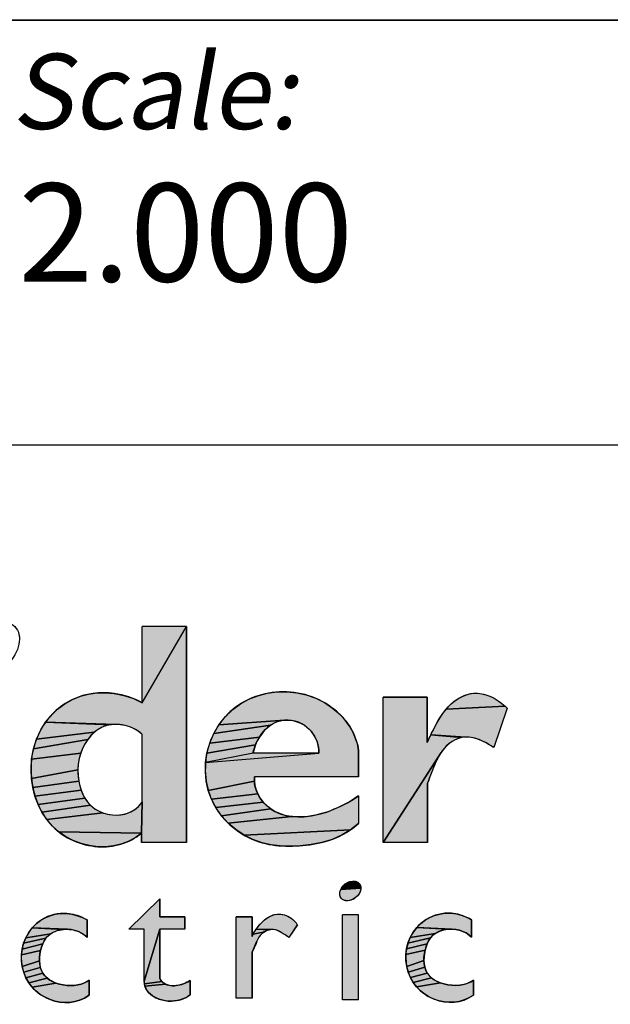
# Model space of a CAD drawing. Units: millimetres. Extents: x -4 to 105, y 0 to 148.
# Drawn here: x 21 to 30, y 10 to 25 of the extents above; entities that cross this region are included whole.
import ezdxf

# ---------------------------------------------------------------- set-up
doc = ezdxf.new("R2010")
doc.units = ezdxf.units.MM
doc.header["$LTSCALE"] = 9.68
doc.layers.get('0').update_dxf_attribs({"linetype": 'CONTINUOUS'})
doc.styles.get("Standard").update_dxf_attribs({"font": 'txt', "width": 0.8})
doc.styles.add('TEXTSTYLE_3', font='txt', dxfattribs={"width": 0.6})
doc.styles.add('TEXTSTYLE_4', font='txt')
doc.styles.add('TEXTSTYLE_5', font='txt', dxfattribs={"width": 0.7})
doc.styles.add('TEXTSTYLE_6', font='txt', dxfattribs={"width": 0.8})

# ---------------------------------------------------------------- blocks, each defined once
blk = doc.blocks.new('*T15')
at = {"color": 2, "linetype": 'Continuous'}
for p, q in [((0, 0), (0, 22.745)), ((0, 22.745), (94, 22.745)), ((15, 16.25), (15, 22.745)), ((25, 4.25), (25, 22.745)), ((76.75, 16.25), (76.75, 22.745)), ((94, 0), (94, 22.745)), ((0, 16.25), (94, 16.25)), ((25, 9.75), (94, 9.75)), ((76.75, 4.25), (76.75, 9.75)), ((85.375, 4.25), (85.375, 9.75)), ((0, 4.25), (94, 4.25)), ((42.5, 0), (42.5, 4.25)), ((0, 0), (94, 0))]:
    blk.add_line(p, q, dxfattribs=at)
at = {"color": 2, "linetype": 'Continuous', "line_spacing_factor": 0.9}
for s, insert, char_height, width, attachment_point, style in [('\\Q10.0; Scale:', (15.031, 22.229), 1.15, 9.66, 1, 'TEXTSTYLE_3'), ('\\Q10.0; Tolerancing Standard :', (25.031, 22.229), 1.15, 31.74, 1, 'TEXTSTYLE_3'), ('\\Q10.0; Units of measure :', (76.781, 22.229), 1.15, 26.22, 1, 'TEXTSTYLE_3'), (' ISO 8015', (25.031, 20.122), 1.25, 15.75, 1, 'TEXTSTYLE_5'), (' NFT 58000 - NORMAL', (25.031, 17.957), 1.25, 33.25, 1, 'TEXTSTYLE_5'), (' IFE LIGHT PIPE 2', (25.031, 15.375), 1.5, 34.5, 1, 'TEXTSTYLE_6'), ('\\Q10.0; IFE LIGHT PIPE 2', (25.031, 12.113), 1.5, 30.6, 1, 'TEXTSTYLE_3'), ('\\Q10.0; Number:', (25.031, 8.941), 1.15, 12.88, 1, 'TEXTSTYLE_5'), ('\\Q10.0; Sheet: ', (85.406, 8.941), 1.15, 12.88, 1, 'TEXTSTYLE_5'), ('\\Q10.0; Revision:', (76.781, 8.941), 1.15, 13.8, 1, 'TEXTSTYLE_3'), ('S1B9866602', (50.875, 6.961), 2, 34.66667, 2, 'TEXTSTYLE_4'), ('02', (81.062, 6.961), 2, 7.33333, 2, 'TEXTSTYLE_4'), ('\\Q10.0; State:', (42.531, 3.754), 1.15, 9.66, 1, 'TEXTSTYLE_3')]:
    blk.add_mtext(s, dxfattribs=dict(at, insert=insert, char_height=char_height, width=width, attachment_point=attachment_point, style=style))
at = {"color": 2, "linetype": 'Continuous', "char_height": 1.5, "line_spacing_factor": 0.9}
for s, insert, width, attachment_point in [(' 2.000', (15.031, 20.247), 14.4, 1), ('1/1', (89.688, 6.375), 7.2, 2)]:
    blk.add_mtext(s, dxfattribs=dict(at, insert=insert, width=width, attachment_point=attachment_point))
blk = doc.blocks.new('SYMBOL_23_BL0', base_point=(26.479, 9.516))
at = {"linetype": 'Continuous'}
for points in [[(22.32, 14.96), (22.451, 14.95), (22.601, 14.919), (22.745, 14.871), (22.88, 14.805), (23.556, 15.975), (23.556, 12.672), (22.869, 12.672), (22.869, 12.815), (22.88, 13.294), (22.88, 14.322), (22.875, 14.327), (22.819, 14.371), (22.757, 14.409), (22.69, 14.438), (22.62, 14.46), (22.548, 14.472), (22.475, 14.477), (21.401, 14.508), (21.487, 14.614), (21.586, 14.709), (21.695, 14.791), (21.813, 14.858), (21.934, 14.906), (22.06, 14.939), (22.189, 14.957)], [(25.09, 14.975), (25.241, 14.959), (25.388, 14.926), (25.531, 14.876), (25.665, 14.809), (25.79, 14.726), (25.903, 14.628), (25.982, 14.54), (26.051, 14.443), (26.108, 14.34), (26.152, 14.231), (26.173, 14.154), (26.188, 14.075), (26.187, 13.674), (24.598, 13.674), (24.595, 13.606), (23.89, 13.468), (23.859, 13.609), (23.845, 13.752), (23.848, 13.896), (25.578, 14.035), (25.577, 14.095), (25.569, 14.155), (25.552, 14.213), (25.528, 14.269), (25.498, 14.322), (25.461, 14.371), (25.418, 14.416), (25.37, 14.455), (25.317, 14.487), (25.268, 14.51), (25.216, 14.526), (25.162, 14.537), (25.108, 14.542), (25.054, 14.541), (24.053, 14.472), (24.15, 14.595), (24.263, 14.704), (24.382, 14.79), (24.511, 14.86), (24.649, 14.914), (24.793, 14.952), (24.941, 14.972)], [(28.007, 14.952), (28.07, 14.944), (28.133, 14.929), (28.195, 14.906), (28.259, 14.875), (28.32, 14.838), (28.377, 14.797), (28.428, 14.753), (27.527, 14.711), (27.585, 14.774), (27.65, 14.83), (27.703, 14.867), (27.76, 14.898), (27.819, 14.924), (27.88, 14.942), (27.943, 14.952)], [(27.617, 14.214), (27.573, 14.183), (27.532, 14.147), (27.495, 14.108), (27.448, 14.047), (26.562, 12.672), (26.562, 14.892), (27.234, 14.892), (27.234, 14.198), (27.241, 14.212), (27.291, 14.315), (27.762, 14.275), (27.712, 14.262), (27.663, 14.241)], [(28.459, 14.724), (28.252, 14.122), (28.24, 14.131), (28.185, 14.166), (28.125, 14.2), (28.061, 14.23), (27.994, 14.255), (27.936, 14.271), (27.878, 14.28), (27.819, 14.282), (27.291, 14.315), (27.343, 14.42), (27.383, 14.497), (27.427, 14.572), (27.475, 14.643), (27.527, 14.711), (28.428, 14.753)], [(22.204, 14.4), (22.146, 14.356), (21.262, 14.251), (21.328, 14.393), (21.401, 14.508), (22.404, 14.472), (22.334, 14.458), (22.267, 14.434)], [(24.711, 14.339), (24.672, 14.283), (23.911, 14.191), (23.973, 14.337), (24.842, 14.466), (24.794, 14.429), (24.75, 14.386)], [(24.894, 14.496), (24.842, 14.466), (23.973, 14.337), (24.053, 14.472), (25.054, 14.541), (25, 14.533), (24.949, 14.52)], [(22.093, 14.304), (22.047, 14.247), (21.216, 14.101), (21.262, 14.251), (22.146, 14.356)], [(21.971, 14.118), (21.939, 14.036), (21.189, 13.945), (21.216, 14.101), (22.047, 14.247), (22.006, 14.184)], [(24.589, 14.1), (24.573, 14.039), (23.848, 13.896), (23.869, 14.039), (24.611, 14.162)], [(24.638, 14.224), (24.611, 14.162), (23.869, 14.039), (23.911, 14.191), (24.672, 14.283)], [(21.916, 13.953), (21.901, 13.867), (21.896, 13.781), (21.187, 13.65), (21.18, 13.786), (21.189, 13.945), (21.939, 14.036)], [(27.238, 13.576), (27.238, 12.672), (26.562, 12.672), (27.448, 14.047), (27.408, 13.983), (27.373, 13.915), (27.343, 13.846), (27.315, 13.775), (27.277, 13.674)], [(21.899, 13.694), (21.91, 13.607), (21.207, 13.514), (21.187, 13.65), (21.896, 13.781)], [(21.925, 13.539), (21.946, 13.472), (21.24, 13.381), (21.207, 13.514), (21.91, 13.607)], [(24.62, 13.475), (24.646, 13.414), (23.938, 13.333), (23.89, 13.468), (24.595, 13.606), (24.603, 13.54)], [(21.972, 13.407), (22.004, 13.346), (21.287, 13.253), (21.24, 13.381), (21.946, 13.472)], [(24.683, 13.349), (24.729, 13.289), (24.003, 13.205), (23.938, 13.333), (24.646, 13.414)], [(22.043, 13.29), (22.089, 13.24), (21.347, 13.132), (21.287, 13.253), (22.004, 13.346)], [(22.497, 13.09), (22.569, 13.097), (22.638, 13.114), (22.705, 13.14), (22.767, 13.177), (22.824, 13.223), (22.875, 13.281), (22.876, 13.282), (22.88, 13.294), (22.869, 12.815), (21.603, 12.833), (21.507, 12.918), (21.42, 13.02), (22.278, 13.124), (22.351, 13.103), (22.426, 13.092)], [(24.783, 13.234), (24.842, 13.187), (24.089, 13.08), (24.003, 13.205), (24.729, 13.289)], [(25.256, 13.061), (25.35, 13.064), (25.467, 13.078), (25.584, 13.103), (25.699, 13.137), (25.81, 13.178), (25.916, 13.225), (26.015, 13.276), (26.106, 13.33), (26.186, 13.384), (26.185, 12.96), (26.065, 12.864), (24.436, 12.784), (24.309, 12.868), (24.192, 12.967), (25.164, 13.067)], [(22.209, 13.154), (22.278, 13.124), (21.42, 13.02), (21.347, 13.132), (22.089, 13.24), (22.146, 13.193)], [(25.074, 13.083), (25.164, 13.067), (24.192, 12.967), (24.089, 13.08), (24.842, 13.187), (24.906, 13.147), (24.988, 13.109)], [(21.709, 12.76), (21.603, 12.833), (22.869, 12.815), (22.771, 12.743), (22.665, 12.686), (22.554, 12.645), (22.438, 12.618), (22.32, 12.606), (22.201, 12.607), (22.072, 12.623), (21.946, 12.655), (21.824, 12.701)], [(25.935, 12.786), (25.784, 12.719), (25.625, 12.671), (25.461, 12.639), (25.294, 12.621), (25.126, 12.616), (24.987, 12.621), (24.849, 12.637), (24.714, 12.666), (24.572, 12.716), (24.436, 12.784), (26.065, 12.864)], [(26.199, 12.04), (26.205, 12.032), (25.959, 12.015), (25.979, 12.032), (26.193, 12.048)], [(26.186, 12.054), (26.193, 12.048), (25.979, 12.032), (26, 12.048), (26.178, 12.06)], [(26.169, 12.066), (26.178, 12.06), (26, 12.048), (26.023, 12.06), (26.16, 12.07)], [(26.15, 12.074), (26.16, 12.07), (26.023, 12.06), (26.047, 12.07), (26.14, 12.077)], [(26.129, 12.079), (26.14, 12.077), (26.047, 12.07), (26.071, 12.077), (26.095, 12.08), (26.118, 12.08)], [(26.221, 11.963), (26.22, 11.952), (26.214, 11.93), (26.206, 11.908), (26.194, 11.886), (26.179, 11.865), (26.161, 11.845), (26.141, 11.828), (26.12, 11.812), (26.097, 11.8), (26.073, 11.79), (26.049, 11.783), (26.025, 11.78), (26.002, 11.78), (25.991, 11.781), (25.98, 11.783), (25.97, 11.786), (25.96, 11.79), (25.951, 11.794), (25.942, 11.8), (25.934, 11.806), (25.927, 11.812), (25.921, 11.82), (25.915, 11.828), (25.91, 11.836), (25.906, 11.845), (25.903, 11.855), (25.901, 11.865), (25.899, 11.875), (25.899, 11.886), (25.899, 11.897), (25.9, 11.908), (25.906, 11.93), (25.914, 11.952), (26.221, 11.974)], [(26.221, 11.985), (26.221, 11.974), (25.914, 11.952), (25.926, 11.974), (26.219, 11.995)], [(26.217, 12.005), (26.219, 11.995), (25.926, 11.974), (25.941, 11.995), (26.214, 12.015)], [(26.21, 12.024), (26.214, 12.015), (25.941, 11.995), (25.959, 12.015), (26.205, 12.032)], [(23.529, 11.536), (23.529, 11.346), (23.15, 11.346), (22.907, 10.549), (22.907, 11.346), (22.676, 11.346), (23.15, 11.809), (23.15, 11.536)], [(21.718, 11.586), (21.806, 11.574), (21.892, 11.552), (21.968, 11.523), (22.04, 11.486), (22.04, 11.219), (22.039, 11.221), (21.997, 11.256), (21.952, 11.285), (21.904, 11.309), (21.85, 11.327), (21.794, 11.339), (21.736, 11.344), (21.199, 11.367), (21.263, 11.43), (21.327, 11.479), (21.397, 11.52), (21.472, 11.552), (21.55, 11.574), (21.629, 11.585)], [(24.706, 11.274), (24.684, 11.249), (24.664, 11.222), (24.648, 11.193), (24.633, 11.162), (24.558, 10.996), (24.558, 10.29), (24.314, 10.29), (24.314, 11.536), (24.558, 11.536), (24.558, 11.233), (24.576, 11.271), (24.752, 11.307), (24.728, 11.292)], [(24.981, 11.575), (25.018, 11.571), (25.054, 11.563), (25.089, 11.55), (25.123, 11.534), (25.155, 11.514), (25.183, 11.492), (25.209, 11.468), (25.231, 11.441), (25.25, 11.412), (25.121, 11.22), (25.093, 11.239), (25.064, 11.257), (25.034, 11.276), (25.004, 11.295), (24.981, 11.307), (24.958, 11.319), (24.935, 11.328), (24.911, 11.335), (24.886, 11.339), (24.859, 11.34), (24.624, 11.348), (24.652, 11.387), (24.683, 11.424), (24.718, 11.459), (24.746, 11.485), (24.776, 11.508), (24.808, 11.529), (24.841, 11.546), (24.874, 11.56), (24.909, 11.57), (24.944, 11.575)], [(27.595, 11.589), (27.683, 11.578), (27.769, 11.555), (27.844, 11.526), (27.915, 11.49), (27.915, 11.224), (27.874, 11.259), (27.829, 11.289), (27.78, 11.312), (27.727, 11.331), (27.671, 11.342), (27.613, 11.347), (27.075, 11.37), (27.139, 11.434), (27.204, 11.483), (27.274, 11.523), (27.349, 11.555), (27.427, 11.577), (27.506, 11.589)], [(21.526, 11.301), (21.481, 11.276), (21.099, 11.215), (21.144, 11.294), (21.199, 11.367), (21.678, 11.342), (21.626, 11.335), (21.574, 11.321)], [(23.165, 10.567), (23.18, 10.548), (22.912, 10.509), (22.907, 10.549), (23.15, 11.346), (23.15, 10.591), (23.152, 10.588)], [(24.777, 11.32), (24.752, 11.307), (24.576, 11.271), (24.598, 11.309), (24.624, 11.348), (24.831, 11.336), (24.804, 11.33)], [(27.402, 11.305), (27.358, 11.279), (26.976, 11.218), (27.021, 11.298), (27.075, 11.37), (27.555, 11.345), (27.503, 11.338), (27.451, 11.324)], [(21.381, 11.166), (21.359, 11.12), (21.043, 11.042), (21.066, 11.131), (21.408, 11.208)], [(21.441, 11.244), (21.408, 11.208), (21.066, 11.131), (21.099, 11.215), (21.481, 11.276)], [(24.575, 11.027), (24.558, 10.996), (24.633, 11.162), (24.619, 11.128), (24.605, 11.093), (24.591, 11.059)], [(27.258, 11.169), (27.236, 11.124), (26.92, 11.046), (26.942, 11.134), (27.285, 11.211)], [(27.318, 11.247), (27.285, 11.211), (26.942, 11.134), (26.976, 11.218), (27.358, 11.279)], [(21.341, 11.072), (21.327, 11.021), (21.032, 10.953), (21.043, 11.042), (21.359, 11.12)], [(21.316, 10.968), (21.31, 10.915), (21.309, 10.863), (21.045, 10.774), (21.033, 10.863), (21.032, 10.953), (21.327, 11.021)], [(27.218, 11.075), (27.203, 11.024), (26.909, 10.956), (26.92, 11.046), (27.236, 11.124)], [(27.193, 10.971), (27.187, 10.919), (27.186, 10.866), (26.922, 10.777), (26.91, 10.866), (26.909, 10.956), (27.203, 11.024)], [(21.313, 10.811), (21.322, 10.762), (21.068, 10.687), (21.045, 10.774), (21.309, 10.863)], [(27.19, 10.814), (27.199, 10.765), (26.944, 10.69), (26.922, 10.777), (27.186, 10.866)], [(21.338, 10.715), (21.361, 10.672), (21.101, 10.604), (21.068, 10.687), (21.322, 10.762)], [(27.215, 10.718), (27.237, 10.675), (26.978, 10.607), (26.944, 10.69), (27.199, 10.765)], [(21.39, 10.633), (21.426, 10.598), (21.145, 10.527), (21.101, 10.604), (21.361, 10.672)], [(21.512, 10.543), (21.561, 10.522), (21.196, 10.46), (21.145, 10.527), (21.426, 10.598), (21.467, 10.568)], [(21.784, 10.483), (21.841, 10.486), (21.896, 10.493), (21.948, 10.506), (21.997, 10.523), (22.04, 10.545), (22.067, 10.564), (22.067, 10.335), (21.997, 10.293), (21.923, 10.26), (21.848, 10.239), (21.771, 10.227), (21.695, 10.225), (21.618, 10.231), (21.543, 10.247), (21.47, 10.27), (21.394, 10.305), (21.321, 10.349), (21.255, 10.401), (21.196, 10.46), (21.561, 10.522), (21.613, 10.505), (21.67, 10.493), (21.727, 10.486)], [(23.215, 10.519), (23.234, 10.507), (22.922, 10.473), (22.912, 10.509), (23.18, 10.548), (23.197, 10.532)], [(23.368, 10.481), (23.396, 10.483), (23.425, 10.488), (23.454, 10.494), (23.483, 10.502), (23.51, 10.511), (23.546, 10.526), (23.58, 10.543), (23.611, 10.562), (23.611, 10.342), (23.577, 10.317), (23.541, 10.296), (23.501, 10.279), (23.459, 10.265), (23.415, 10.255), (23.37, 10.249), (23.324, 10.246), (23.28, 10.247), (23.237, 10.251), (23.193, 10.259), (23.152, 10.271), (23.111, 10.285), (23.073, 10.304), (23.038, 10.325), (23.006, 10.35), (22.977, 10.379), (22.955, 10.407), (22.937, 10.438), (22.922, 10.473), (23.234, 10.507), (23.258, 10.496), (23.284, 10.489), (23.311, 10.484), (23.339, 10.481)], [(27.267, 10.636), (27.303, 10.601), (27.022, 10.53), (26.978, 10.607), (27.237, 10.675)], [(27.389, 10.546), (27.438, 10.525), (27.073, 10.463), (27.022, 10.53), (27.303, 10.601), (27.344, 10.571)], [(27.675, 10.487), (27.736, 10.491), (27.783, 10.498), (27.828, 10.51), (27.869, 10.525), (27.908, 10.543), (27.942, 10.566), (27.942, 10.337), (27.872, 10.295), (27.799, 10.263), (27.724, 10.242), (27.647, 10.23), (27.571, 10.228), (27.495, 10.235), (27.42, 10.25), (27.347, 10.273), (27.27, 10.308), (27.198, 10.352), (27.132, 10.404), (27.073, 10.463), (27.438, 10.525), (27.49, 10.509), (27.551, 10.495), (27.613, 10.488)]]:
    blk.add_hatch(color=7, dxfattribs=at).paths.add_polyline_path(points)
at = {"color": 2, "linetype": 'Continuous'}
for p, q in [((23.556, 15.975), (22.88, 15.975)), ((22.88, 14.805), (22.88, 15.975)), ((23.556, 12.672), (23.556, 15.975)), ((27.234, 14.892), (26.562, 14.892)), ((26.562, 12.672), (26.562, 14.892)), ((22.88, 13.294), (22.88, 14.322)), ((25.578, 14.035), (24.573, 14.035)), ((26.187, 13.674), (24.598, 13.674)), ((27.238, 12.672), (27.238, 13.576)), ((23.556, 12.672), (22.869, 12.672)), ((27.238, 12.672), (26.562, 12.672)), ((23.15, 11.536), (23.15, 11.809)), ((22.04, 11.219), (22.04, 11.486)), ((23.529, 11.536), (23.15, 11.536)), ((23.529, 11.346), (23.529, 11.536)), ((24.558, 11.536), (24.314, 11.536)), ((24.314, 10.29), (24.314, 11.536)), ((24.558, 11.233), (24.558, 11.536)), ((26.183, 11.563), (25.939, 11.563)), ((25.939, 10.263), (25.939, 11.563)), ((26.183, 10.263), (26.183, 11.563)), ((27.915, 11.224), (27.915, 11.49)), ((22.907, 11.346), (22.676, 11.346)), ((22.907, 10.549), (22.907, 11.346)), ((23.529, 11.346), (23.15, 11.346)), ((23.15, 10.591), (23.15, 11.346)), ((24.558, 10.29), (24.558, 10.996)), ((22.067, 10.335), (22.067, 10.564)), ((23.611, 10.342), (23.611, 10.562)), ((27.942, 10.337), (27.942, 10.566)), ((24.558, 10.29), (24.314, 10.29)), ((26.183, 10.263), (25.939, 10.263))]:
    blk.add_line(p, q, dxfattribs=at)
at = {"color": 7, "linetype": 'Continuous'}
for p, q in [((27.234, 14.198), (27.234, 14.892)), ((28.459, 14.724), (28.252, 14.122)), ((26.187, 13.674), (26.188, 14.075)), ((26.186, 13.384), (26.185, 12.96)), ((22.869, 12.815), (22.869, 12.672)), ((23.15, 11.809), (22.676, 11.346)), ((25.251, 11.412), (25.121, 11.22))]:
    blk.add_line(p, q, dxfattribs=at)
for points in [[(22.32, 14.96), (22.451, 14.95), (22.601, 14.919), (22.745, 14.871), (22.88, 14.805), (23.556, 15.975), (23.556, 12.672), (22.869, 12.672), (22.869, 12.815), (22.88, 13.294), (22.88, 14.322), (22.875, 14.327), (22.819, 14.371), (22.757, 14.409), (22.69, 14.438), (22.62, 14.46), (22.548, 14.472), (22.475, 14.477), (21.401, 14.508), (21.487, 14.614), (21.586, 14.709), (21.695, 14.791), (21.813, 14.858), (21.934, 14.906), (22.06, 14.939), (22.189, 14.957), (22.32, 14.96)], [(25.09, 14.975), (25.241, 14.959), (25.388, 14.926), (25.531, 14.876), (25.665, 14.809), (25.79, 14.726), (25.903, 14.628), (25.982, 14.54), (26.051, 14.443), (26.108, 14.34), (26.152, 14.231), (26.173, 14.154), (26.188, 14.075), (26.187, 13.674), (24.598, 13.674), (24.595, 13.606), (23.89, 13.468), (23.859, 13.609), (23.845, 13.752), (23.848, 13.896), (25.578, 14.035), (25.577, 14.095), (25.569, 14.155), (25.552, 14.213), (25.528, 14.269), (25.498, 14.322), (25.461, 14.371), (25.418, 14.416), (25.37, 14.455), (25.317, 14.487), (25.268, 14.51), (25.216, 14.526), (25.162, 14.537), (25.108, 14.542), (25.054, 14.541), (24.053, 14.472), (24.15, 14.595), (24.263, 14.704), (24.382, 14.79), (24.511, 14.86), (24.649, 14.914), (24.793, 14.952), (24.941, 14.972), (25.09, 14.975)], [(28.007, 14.952), (28.07, 14.944), (28.133, 14.929), (28.195, 14.906), (28.259, 14.875), (28.32, 14.838), (28.377, 14.797), (28.428, 14.753), (27.527, 14.711), (27.585, 14.774), (27.65, 14.83), (27.703, 14.867), (27.76, 14.898), (27.819, 14.924), (27.88, 14.942), (27.943, 14.952), (28.007, 14.952)], [(27.617, 14.214), (27.573, 14.183), (27.532, 14.147), (27.495, 14.108), (27.448, 14.047), (26.562, 12.672), (26.562, 14.892), (27.234, 14.892), (27.234, 14.198), (27.241, 14.212), (27.291, 14.315), (27.762, 14.275), (27.712, 14.262), (27.663, 14.241), (27.617, 14.214)], [(28.459, 14.724), (28.252, 14.122), (28.24, 14.131), (28.185, 14.166), (28.125, 14.2), (28.061, 14.23), (27.994, 14.255), (27.936, 14.271), (27.878, 14.28), (27.819, 14.282), (27.291, 14.315), (27.343, 14.42), (27.383, 14.497), (27.427, 14.572), (27.475, 14.643), (27.527, 14.711), (28.428, 14.753), (28.459, 14.724)], [(22.204, 14.4), (22.146, 14.356), (21.262, 14.251), (21.328, 14.393), (21.401, 14.508), (22.404, 14.472), (22.334, 14.458), (22.267, 14.434), (22.204, 14.4)], [(24.711, 14.339), (24.672, 14.283), (23.911, 14.191), (23.973, 14.337), (24.842, 14.466), (24.794, 14.429), (24.75, 14.386), (24.711, 14.339)], [(24.894, 14.496), (24.842, 14.466), (23.973, 14.337), (24.053, 14.472), (25.054, 14.541), (25, 14.533), (24.949, 14.52), (24.894, 14.496)], [(22.093, 14.304), (22.047, 14.247), (21.216, 14.101), (21.262, 14.251), (22.146, 14.356), (22.093, 14.304)], [(21.971, 14.118), (21.939, 14.036), (21.189, 13.945), (21.216, 14.101), (22.047, 14.247), (22.006, 14.184), (21.971, 14.118)], [(24.589, 14.1), (24.573, 14.039), (23.848, 13.896), (23.869, 14.039), (24.611, 14.162), (24.589, 14.1)], [(24.638, 14.224), (24.611, 14.162), (23.869, 14.039), (23.911, 14.191), (24.672, 14.283), (24.638, 14.224)], [(21.916, 13.953), (21.901, 13.867), (21.896, 13.781), (21.187, 13.65), (21.18, 13.786), (21.189, 13.945), (21.939, 14.036), (21.916, 13.953)], [(27.238, 13.576), (27.238, 12.672), (26.562, 12.672), (27.448, 14.047), (27.408, 13.983), (27.373, 13.915), (27.343, 13.846), (27.315, 13.775), (27.277, 13.674), (27.238, 13.576)], [(21.899, 13.694), (21.91, 13.607), (21.207, 13.514), (21.187, 13.65), (21.896, 13.781), (21.899, 13.694)], [(21.925, 13.539), (21.946, 13.472), (21.24, 13.381), (21.207, 13.514), (21.91, 13.607), (21.925, 13.539)], [(24.62, 13.475), (24.646, 13.414), (23.938, 13.333), (23.89, 13.468), (24.595, 13.606), (24.603, 13.54), (24.62, 13.475)], [(21.972, 13.407), (22.004, 13.346), (21.287, 13.253), (21.24, 13.381), (21.946, 13.472), (21.972, 13.407)], [(24.683, 13.349), (24.729, 13.289), (24.003, 13.205), (23.938, 13.333), (24.646, 13.414), (24.683, 13.349)], [(22.043, 13.29), (22.089, 13.24), (21.347, 13.132), (21.287, 13.253), (22.004, 13.346), (22.043, 13.29)], [(22.497, 13.09), (22.569, 13.097), (22.638, 13.114), (22.705, 13.14), (22.767, 13.177), (22.824, 13.223), (22.875, 13.281), (22.876, 13.282), (22.88, 13.294), (22.869, 12.815), (21.603, 12.833), (21.507, 12.918), (21.42, 13.02), (22.278, 13.124), (22.351, 13.103), (22.426, 13.092), (22.497, 13.09)], [(24.783, 13.234), (24.842, 13.187), (24.089, 13.08), (24.003, 13.205), (24.729, 13.289), (24.783, 13.234)], [(25.256, 13.061), (25.35, 13.064), (25.467, 13.078), (25.584, 13.103), (25.699, 13.137), (25.81, 13.178), (25.916, 13.225), (26.015, 13.276), (26.106, 13.33), (26.186, 13.384), (26.185, 12.96), (26.065, 12.864), (24.436, 12.784), (24.309, 12.868), (24.192, 12.967), (25.164, 13.067), (25.256, 13.061)], [(22.209, 13.154), (22.278, 13.124), (21.42, 13.02), (21.347, 13.132), (22.089, 13.24), (22.146, 13.193), (22.209, 13.154)], [(25.074, 13.083), (25.164, 13.067), (24.192, 12.967), (24.089, 13.08), (24.842, 13.187), (24.906, 13.147), (24.988, 13.109), (25.074, 13.083)], [(21.709, 12.76), (21.603, 12.833), (22.869, 12.815), (22.771, 12.743), (22.665, 12.686), (22.554, 12.645), (22.438, 12.618), (22.32, 12.606), (22.201, 12.607), (22.072, 12.623), (21.946, 12.655), (21.824, 12.701), (21.709, 12.76)], [(25.935, 12.786), (25.784, 12.719), (25.625, 12.671), (25.461, 12.639), (25.294, 12.621), (25.126, 12.616), (24.987, 12.621), (24.849, 12.637), (24.714, 12.666), (24.572, 12.716), (24.436, 12.784), (26.065, 12.864), (25.935, 12.786)], [(26.199, 12.04), (26.205, 12.032), (25.959, 12.015), (25.979, 12.032), (26.193, 12.048), (26.199, 12.04)], [(26.186, 12.054), (26.193, 12.048), (25.979, 12.032), (26, 12.048), (26.178, 12.06), (26.186, 12.054)], [(26.169, 12.066), (26.178, 12.06), (26, 12.048), (26.023, 12.06), (26.16, 12.07), (26.169, 12.066)], [(26.15, 12.074), (26.16, 12.07), (26.023, 12.06), (26.047, 12.07), (26.14, 12.077), (26.15, 12.074)], [(26.129, 12.079), (26.14, 12.077), (26.047, 12.07), (26.071, 12.077), (26.095, 12.08), (26.118, 12.08), (26.129, 12.079)], [(26.221, 11.963), (26.22, 11.952), (26.214, 11.93), (26.206, 11.908), (26.194, 11.886), (26.179, 11.865), (26.161, 11.845), (26.141, 11.828), (26.12, 11.812), (26.097, 11.8), (26.073, 11.79), (26.049, 11.783), (26.025, 11.78), (26.002, 11.78), (25.991, 11.781), (25.98, 11.783), (25.97, 11.786), (25.96, 11.79), (25.951, 11.794), (25.942, 11.8), (25.934, 11.806), (25.927, 11.812), (25.921, 11.82), (25.915, 11.828), (25.91, 11.836), (25.906, 11.845), (25.903, 11.855), (25.901, 11.865), (25.899, 11.875), (25.899, 11.886), (25.899, 11.897), (25.9, 11.908), (25.906, 11.93), (25.914, 11.952), (26.221, 11.974), (26.221, 11.963)], [(26.221, 11.985), (26.221, 11.974), (25.914, 11.952), (25.926, 11.974), (26.219, 11.995), (26.221, 11.985)], [(26.217, 12.005), (26.219, 11.995), (25.926, 11.974), (25.941, 11.995), (26.214, 12.015), (26.217, 12.005)], [(26.21, 12.024), (26.214, 12.015), (25.941, 11.995), (25.959, 12.015), (26.205, 12.032), (26.21, 12.024)], [(23.529, 11.536), (23.529, 11.346), (23.15, 11.346), (22.907, 10.549), (22.907, 11.346), (22.676, 11.346), (23.15, 11.809), (23.15, 11.536), (23.529, 11.536)], [(21.718, 11.586), (21.806, 11.574), (21.892, 11.552), (21.968, 11.523), (22.04, 11.486), (22.04, 11.219), (22.039, 11.221), (21.997, 11.256), (21.952, 11.285), (21.904, 11.309), (21.85, 11.327), (21.794, 11.339), (21.736, 11.344), (21.199, 11.367), (21.263, 11.43), (21.327, 11.479), (21.397, 11.52), (21.472, 11.552), (21.55, 11.574), (21.629, 11.585), (21.718, 11.586)], [(24.706, 11.274), (24.684, 11.249), (24.664, 11.222), (24.648, 11.193), (24.633, 11.162), (24.558, 10.996), (24.558, 10.29), (24.314, 10.29), (24.314, 11.536), (24.558, 11.536), (24.558, 11.233), (24.576, 11.271), (24.752, 11.307), (24.728, 11.292), (24.706, 11.274)], [(24.981, 11.575), (25.018, 11.571), (25.054, 11.563), (25.089, 11.55), (25.123, 11.534), (25.155, 11.514), (25.183, 11.492), (25.209, 11.468), (25.231, 11.441), (25.25, 11.412), (25.121, 11.22), (25.093, 11.239), (25.064, 11.257), (25.034, 11.276), (25.004, 11.295), (24.981, 11.307), (24.958, 11.319), (24.935, 11.328), (24.911, 11.335), (24.886, 11.339), (24.859, 11.34), (24.624, 11.348), (24.652, 11.387), (24.683, 11.424), (24.718, 11.459), (24.746, 11.485), (24.776, 11.508), (24.808, 11.529), (24.841, 11.546), (24.874, 11.56), (24.909, 11.57), (24.944, 11.575), (24.981, 11.575)], [(27.595, 11.589), (27.683, 11.578), (27.769, 11.555), (27.844, 11.526), (27.915, 11.49), (27.915, 11.224), (27.874, 11.259), (27.829, 11.289), (27.78, 11.312), (27.727, 11.331), (27.671, 11.342), (27.613, 11.347), (27.075, 11.37), (27.139, 11.434), (27.204, 11.483), (27.274, 11.523), (27.349, 11.555), (27.427, 11.577), (27.506, 11.589), (27.595, 11.589)], [(21.526, 11.301), (21.481, 11.276), (21.099, 11.215), (21.144, 11.294), (21.199, 11.367), (21.678, 11.342), (21.626, 11.335), (21.574, 11.321), (21.526, 11.301)], [(23.165, 10.567), (23.18, 10.548), (22.912, 10.509), (22.907, 10.549), (23.15, 11.346), (23.15, 10.591), (23.152, 10.588), (23.165, 10.567)], [(24.777, 11.32), (24.752, 11.307), (24.576, 11.271), (24.598, 11.309), (24.624, 11.348), (24.831, 11.336), (24.804, 11.33), (24.777, 11.32)], [(27.402, 11.305), (27.358, 11.279), (26.976, 11.218), (27.021, 11.298), (27.075, 11.37), (27.555, 11.345), (27.503, 11.338), (27.451, 11.324), (27.402, 11.305)], [(21.381, 11.166), (21.359, 11.12), (21.043, 11.042), (21.066, 11.131), (21.408, 11.208), (21.381, 11.166)], [(21.441, 11.244), (21.408, 11.208), (21.066, 11.131), (21.099, 11.215), (21.481, 11.276), (21.441, 11.244)], [(24.575, 11.027), (24.558, 10.996), (24.633, 11.162), (24.619, 11.128), (24.605, 11.093), (24.591, 11.059), (24.575, 11.027)], [(27.258, 11.169), (27.236, 11.124), (26.92, 11.046), (26.942, 11.134), (27.285, 11.211), (27.258, 11.169)], [(27.318, 11.247), (27.285, 11.211), (26.942, 11.134), (26.976, 11.218), (27.358, 11.279), (27.318, 11.247)], [(21.341, 11.072), (21.327, 11.021), (21.032, 10.953), (21.043, 11.042), (21.359, 11.12), (21.341, 11.072)], [(21.316, 10.968), (21.31, 10.915), (21.309, 10.863), (21.045, 10.774), (21.033, 10.863), (21.032, 10.953), (21.327, 11.021), (21.316, 10.968)], [(27.218, 11.075), (27.203, 11.024), (26.909, 10.956), (26.92, 11.046), (27.236, 11.124), (27.218, 11.075)], [(27.193, 10.971), (27.187, 10.919), (27.186, 10.866), (26.922, 10.777), (26.91, 10.866), (26.909, 10.956), (27.203, 11.024), (27.193, 10.971)], [(21.313, 10.811), (21.322, 10.762), (21.068, 10.687), (21.045, 10.774), (21.309, 10.863), (21.313, 10.811)], [(27.19, 10.814), (27.199, 10.765), (26.944, 10.69), (26.922, 10.777), (27.186, 10.866), (27.19, 10.814)], [(21.338, 10.715), (21.361, 10.672), (21.101, 10.604), (21.068, 10.687), (21.322, 10.762), (21.338, 10.715)], [(27.215, 10.718), (27.237, 10.675), (26.978, 10.607), (26.944, 10.69), (27.199, 10.765), (27.215, 10.718)], [(21.39, 10.633), (21.426, 10.598), (21.145, 10.527), (21.101, 10.604), (21.361, 10.672), (21.39, 10.633)], [(21.512, 10.543), (21.561, 10.522), (21.196, 10.46), (21.145, 10.527), (21.426, 10.598), (21.467, 10.568), (21.512, 10.543)], [(21.784, 10.483), (21.841, 10.486), (21.896, 10.493), (21.948, 10.506), (21.997, 10.523), (22.04, 10.545), (22.067, 10.564), (22.067, 10.335), (21.997, 10.293), (21.923, 10.26), (21.848, 10.239), (21.771, 10.227), (21.695, 10.225), (21.618, 10.231), (21.543, 10.247), (21.47, 10.27), (21.394, 10.305), (21.321, 10.349), (21.255, 10.401), (21.196, 10.46), (21.561, 10.522), (21.613, 10.505), (21.67, 10.493), (21.727, 10.486), (21.784, 10.483)], [(23.215, 10.519), (23.234, 10.507), (22.922, 10.473), (22.912, 10.509), (23.18, 10.548), (23.197, 10.532), (23.215, 10.519)], [(23.368, 10.481), (23.396, 10.483), (23.425, 10.488), (23.454, 10.494), (23.483, 10.502), (23.51, 10.511), (23.546, 10.526), (23.58, 10.543), (23.611, 10.562), (23.611, 10.342), (23.577, 10.317), (23.541, 10.296), (23.501, 10.279), (23.459, 10.265), (23.415, 10.255), (23.37, 10.249), (23.324, 10.246), (23.28, 10.247), (23.237, 10.251), (23.193, 10.259), (23.152, 10.271), (23.111, 10.285), (23.073, 10.304), (23.038, 10.325), (23.006, 10.35), (22.977, 10.379), (22.955, 10.407), (22.937, 10.438), (22.922, 10.473), (23.234, 10.507), (23.258, 10.496), (23.284, 10.489), (23.311, 10.484), (23.339, 10.481), (23.368, 10.481)], [(27.267, 10.636), (27.303, 10.601), (27.022, 10.53), (26.978, 10.607), (27.237, 10.675), (27.267, 10.636)], [(27.389, 10.546), (27.438, 10.525), (27.073, 10.463), (27.022, 10.53), (27.303, 10.601), (27.344, 10.571), (27.389, 10.546)], [(27.675, 10.487), (27.736, 10.491), (27.783, 10.498), (27.828, 10.51), (27.869, 10.525), (27.908, 10.543), (27.942, 10.566), (27.942, 10.337), (27.872, 10.295), (27.799, 10.263), (27.724, 10.242), (27.647, 10.23), (27.571, 10.228), (27.495, 10.235), (27.42, 10.25), (27.347, 10.273), (27.27, 10.308), (27.198, 10.352), (27.132, 10.404), (27.073, 10.463), (27.438, 10.525), (27.49, 10.509), (27.551, 10.495), (27.613, 10.488), (27.675, 10.487)]]:
    blk.add_lwpolyline(points, dxfattribs=at)
blk.add_arc((22.86, 13.294), 0.0199, 324.2228, 360, dxfattribs=at)
for centre, major_axis, ratio in [((20.581, 15.627), (0.351, 0.344), 0.681603), ((26.06, 11.93), (0.139, 0.11), 0.735602)]:
    blk.add_ellipse(centre, major_axis=major_axis, ratio=ratio, dxfattribs=at)
for points, knots in [([(22.88, 14.805), (22.75, 14.879), (22.393, 14.999), (21.774, 14.922), (21.277, 14.434), (21.109, 13.69), (21.375, 12.872), (22.177, 12.522), (22.681, 12.654), (22.869, 12.815)], [0, 0, 0, 0, 0.094568, 0.229392, 0.369834, 0.500594, 0.694517, 0.853644, 1, 1, 1, 1]), ([(26.188, 14.075), (26.181, 14.128), (26.133, 14.333), (25.849, 14.773), (25.099, 15.084), (24.22, 14.807), (23.769, 14.035), (23.903, 13.13), (24.551, 12.655), (25.261, 12.592), (25.797, 12.676), (26.109, 12.89), (26.185, 12.96)], [0, 0, 0, 0, 0.024749, 0.097596, 0.234833, 0.370019, 0.489998, 0.621244, 0.759814, 0.82425, 0.952653, 1, 1, 1, 1]), ([(27.234, 14.198), (27.237, 14.203), (27.272, 14.275), (27.38, 14.507), (27.57, 14.817), (27.921, 14.982), (28.208, 14.92), (28.377, 14.805), (28.449, 14.734), (28.459, 14.724)], [0, 0, 0, 0, 0.009422, 0.14943, 0.458493, 0.649724, 0.804138, 0.972689, 1, 1, 1, 1]), ([(22.88, 14.322), (22.878, 14.324), (22.808, 14.39), (22.605, 14.493), (22.219, 14.475), (21.913, 14.107), (21.864, 13.64), (22.041, 13.212), (22.462, 13.034), (22.766, 13.134), (22.875, 13.281), (22.876, 13.282), (22.876, 13.282)], [0, 0, 0, 0, 0.002371, 0.102933, 0.22638, 0.377876, 0.557597, 0.70045, 0.829089, 0.999432, 0.999934, 1, 1, 1, 1]), ([(24.573, 14.035), (24.573, 14.037), (24.593, 14.139), (24.684, 14.347), (24.954, 14.57), (25.341, 14.533), (25.554, 14.277), (25.582, 14.095), (25.578, 14.035)], [0, 0, 0, 0, 0.00255, 0.216296, 0.410175, 0.649938, 0.884101, 1, 1, 1, 1]), ([(28.252, 14.122), (28.248, 14.125), (28.176, 14.175), (28.012, 14.267), (27.729, 14.305), (27.453, 14.108), (27.332, 13.828), (27.266, 13.641), (27.238, 13.576)], [0, 0, 0, 0, 0.011066, 0.204113, 0.366387, 0.586695, 0.851382, 1, 1, 1, 1]), ([(26.186, 13.384), (25.987, 13.239), (25.498, 13.009), (24.911, 13.092), (24.633, 13.369), (24.587, 13.582), (24.598, 13.674)], [0, 0, 0, 0, 0.451135, 0.678957, 0.866935, 1, 1, 1, 1]), ([(22.04, 11.486), (21.994, 11.513), (21.862, 11.572), (21.583, 11.612), (21.217, 11.456), (20.98, 11.028), (21.075, 10.524), (21.507, 10.191), (21.884, 10.206), (22.067, 10.335)], [0, 0, 0, 0, 0.057822, 0.151988, 0.293509, 0.452096, 0.638994, 0.786414, 1, 1, 1, 1]), ([(27.915, 11.49), (27.869, 11.516), (27.738, 11.575), (27.46, 11.615), (27.094, 11.459), (26.856, 11.031), (26.952, 10.527), (27.384, 10.194), (27.759, 10.209), (27.942, 10.337)], [0, 0, 0, 0, 0.05714, 0.151446, 0.293178, 0.452001, 0.639177, 0.786817, 1, 1, 1, 1]), ([(24.558, 11.233), (24.591, 11.306), (24.698, 11.471), (24.928, 11.608), (25.142, 11.542), (25.227, 11.452), (25.25, 11.412)], [0, 0, 0, 0, 0.310584, 0.597065, 0.844122, 1, 1, 1, 1]), ([(22.067, 10.564), (22.059, 10.557), (21.946, 10.48), (21.639, 10.456), (21.288, 10.663), (21.301, 11.016), (21.433, 11.278), (21.669, 11.362), (21.888, 11.33), (22, 11.258), (22.04, 11.22), (22.04, 11.219)], [0, 0, 0, 0, 0.018158, 0.227514, 0.378388, 0.577857, 0.67719, 0.805052, 0.918584, 0.999035, 1, 1, 1, 1]), ([(25.121, 11.222), (25.083, 11.242), (25.009, 11.297), (24.869, 11.363), (24.705, 11.299), (24.622, 11.15), (24.589, 11.045), (24.558, 10.996)], [0, 0, 0, 0, 0.179046, 0.341958, 0.590154, 0.763301, 1, 1, 1, 1]), ([(27.942, 10.566), (27.835, 10.485), (27.526, 10.453), (27.164, 10.666), (27.177, 11.019), (27.31, 11.281), (27.546, 11.366), (27.765, 11.333), (27.876, 11.262), (27.915, 11.224)], [0, 0, 0, 0, 0.226784, 0.378047, 0.57803, 0.677618, 0.80581, 0.919634, 1, 1, 1, 1]), ([(22.907, 10.549), (22.912, 10.481), (22.99, 10.31), (23.302, 10.208), (23.538, 10.28), (23.611, 10.342)], [0, 0, 0, 0, 0.215668, 0.64846, 1, 1, 1, 1]), ([(23.611, 10.562), (23.582, 10.543), (23.462, 10.482), (23.269, 10.461), (23.172, 10.551), (23.151, 10.59), (23.15, 10.591)], [0, 0, 0, 0, 0.221365, 0.767244, 0.993694, 1, 1, 1, 1])]:
    blk.add_open_spline(points, degree=3, knots=knots, dxfattribs=at)
for points in [[(22.88, 14.805), (22.88, 15.975), (23.556, 15.975)], [(22.475, 14.477), (22.404, 14.472), (21.401, 14.508)], [(27.819, 14.282), (27.762, 14.275), (27.291, 14.315)], [(25.578, 14.035), (23.848, 13.896), (24.573, 14.035), (24.573, 14.039)], [(26.183, 10.263), (25.939, 10.263), (26.183, 11.563), (25.939, 11.563)], [(21.736, 11.344), (21.678, 11.342), (21.199, 11.367)], [(24.859, 11.34), (24.831, 11.336), (24.624, 11.348)], [(27.613, 11.347), (27.555, 11.345), (27.075, 11.37)]]:
    blk.add_solid(points, dxfattribs=at)

msp = doc.modelspace()

# ---------------------------------------------------------------- linework, layer by layer
at = {"color": 5, "linetype": 'Continuous'}
for p, q in [((5.5, 25.25), (99.5, 25.25)), ((5.5, 18.75), (99.5, 18.75))]:
    msp.add_line(p, q, dxfattribs=at)

# ---------------------------------------------------------------- block references
msp.add_blockref('*T15', (5.5, 2.5))
at = {"color": 2, "linetype": 'Continuous'}
msp.add_blockref('SYMBOL_23_BL0', (26.479, 9.516), dxfattribs=at)

doc.saveas('drawing.dxf')
